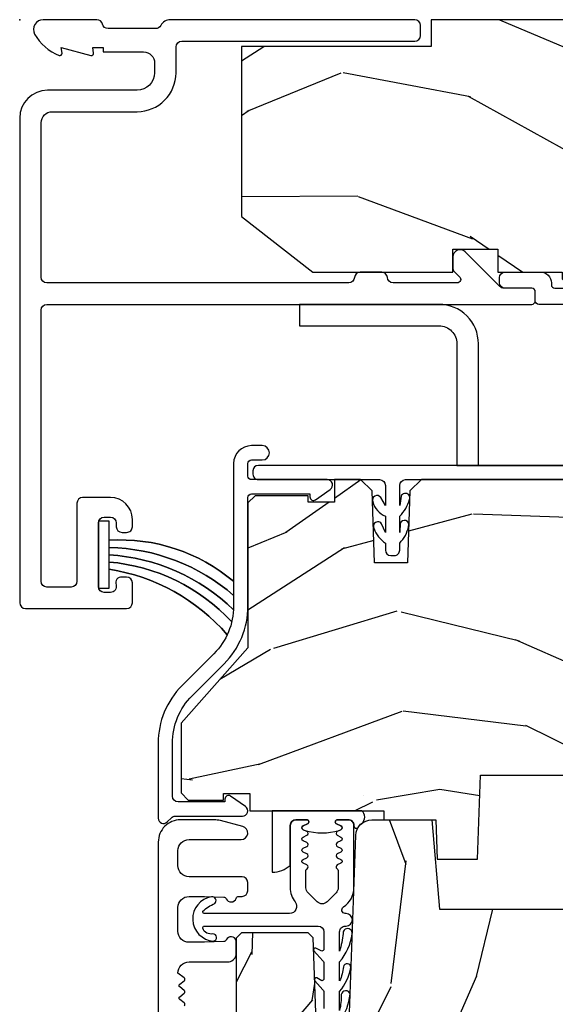
# Model space of a CAD drawing. Units: inches. Extents: x -6 to 499, y 2 to 180.
# Drawn here: x 136 to 137, y 117 to 120 of the extents above; entities that cross this region are included whole.
import ezdxf

# ---------------------------------------------------------------- set-up
doc = ezdxf.new("R2010")
doc.units = ezdxf.units.IN
doc.header["$MEASUREMENT"] = 0
doc.layers.add('ZP-ANNO-NPLT', color=7, linetype='Continuous', plot=False)
for name, color, linetype in [('ZP-SECT-ALUM', 63, 'Continuous'), ('ZP-SECT-HDWR', 53, 'Continuous'), ('zp-sect-rein', 104, 'Continuous'), ('ZP-SECT-VINL', 130, 'Continuous'), ('ZP-SECT-WDHA', 11, 'Continuous'), ('ZP-SECT-WOOD', 104, 'Continuous'), ('ZP-SECT-WSTP', 40, 'Continuous')]:
    doc.layers.add(name, color=color, linetype=linetype)

# ---------------------------------------------------------------- blocks, each defined once
blk = doc.blocks.new('CS AS SPD OGEE (13-16 IG) J F Exterior Panel Config 2 DUAL')
at = {"layer": 'ZP-SECT-WDHA'}
h = blk.add_hatch(dxfattribs=at)
h.set_pattern_fill('WOOD3', color=256, scale=2, angle=-17.00000000000001, pattern_type=2)
h.set_pattern_definition([(338.2364, (276.0994063796059, 586.3251436170274), (-20.45396798290167, 8.344771374467813), [0.240832, -23.842358]), (354.3099, (276.3230720869425, 586.2358483127747), (8.235181511295936, -0.4263690944681515), [0.305942, -9.892097999999999]), (27.99999999999997, (276.6275058160147, 586.2055150867156), (0.5847435903937092, 1.91261010378108), [0.226274, -2.602152]), (29.84759999999999, (276.8272940497245, 586.3117443749142), (35.5476882888315, 20.50272857977592), [0.4386339999999996, -43.42478999999995]), (355.9945999999999, (277.2077444220247, 586.5300503854055), (-18.38297247813529, 1.437476743240219), [0.2668339999999996, -26.41649399999997]), (342.9999999999999, (277.4739259608584, 586.5114120275354), (2.497352921371545, 1.327866102480597), [0.5, -1.5]), (333.5377, (277.95207833884, 586.365226175174), (-8.978306718050993, 4.836323452587553), [0.2433099999999998, -11.92221399999999]), (337.2893999999999, (276.2572871001562, 586.8415481852475), (-16.6287403265194, 7.175302374271589), [0.200998, -19.898754]), (342.9999999999999, (276.4427006172543, 586.7639477491837), (2.497352921371545, 1.327866102480597), [0.3, -1.7]), (11.3008, (276.7295920440431, 586.6762362377668), (24.54716094300748, 5.043499394239711), [0.2952959999999996, -29.23434999999997]), (35.12499999999999, (277.0191633192547, 586.7341022603738), (-10.57415813511433, -7.224071108844607), [0.4560699999999995, -22.34743799999997]), (22.28939999999997, (277.3921824646245, 586.9965078951981), (14.3993751268171, 6.054586024953071), [0.2842539999999997, -28.14108799999998]), (349.3402, (277.6551964177866, 587.1043209762324), (15.88561928555968, -2.765334394382434), [0.362216, -17.748554]), (331.1113, (278.0111609981221, 587.0373193527707), (-25.02229161617254, 13.9242548396384), [0.38833, -38.444646]), (336.2902, (276.4385575570842, 587.4344571339445), (16.62874768410003, -7.175289077572963), [0.3423439999999996, -33.89213999999996]), (346.3665, (276.7520063059228, 587.2967985641003), (31.18650071420278, -7.443263674111086), [0.3405879999999996, -33.71818599999995]), (16.69009999999998, (277.0829973570446, 587.2165182796139), (-4.409962367830815, -0.7431255040166717), [0.360556, -6.850548]), (30.48959999999997, (277.4283631247781, 587.3200677193896), (25.55825994297176, 15.19129255384613), [0.325576, -32.232064]), (357.9313999999999, (277.7089193802234, 587.4852590857818), (22.79293410148564, -0.694355106766557), [0.310484, -30.737866]), (342.9999999999999, (278.0192005433901, 587.474051954842), (2.497352921371545, 1.327866102480597), [0.24, -1.76]), (330.0054, (278.2487136848213, 587.4038827457085), (16.04400167334359, -9.08790552465111), [0.2668339999999996, -26.41649399999998]), (342.9999999999999, (276.5929089486972, 585.8187295430719), (2.497352921371545, 1.327866102480597), [0, -2]), (206.1524, (276.9483857917837, 586.0237568925385), (36.87554735843706, 18.00538888531857), [0.438634, -43.42479]), (189.5651, (277.1394001679041, 587.7430339231869), (-2.497352076502219, -1.327869099233074), [0.1788859999999998, -4.293249999999992]), (171.1301, (276.9630016705722, 587.7133090154655), (-12.0603996767767, 1.595852046107209), [0.282842, -13.859292]), (139.8014, (276.6835414707136, 587.7569209025494), (-8.393559450670802, 6.748938448303026), [0.152316, -15.07923]), (9.565099999999939, (276.9483857917837, 586.0237568925385), (2.497352076502219, 1.327869099233074), [0.2236059999999997, -4.248529999999992]), (349.7098, (277.1688839134486, 586.0609130271902), (-17.79822734718652, 3.350093459302559), [0.3423439999999996, -33.89213999999996]), (332.8752999999999, (277.5057223986648, 585.999758837823), (30.76012413734088, -15.67848221527705), [0.568858, -56.31699200000001]), (332.6952, (276.0350846045669, 586.1147565707156), (10.89091849633434, -5.421060729349785), [0.223606, -22.137072]), (358.5241, (276.2337767826898, 586.012182605438), (-22.79293551970828, 0.6943538178398263), [0.37363, -36.989452]), (25.87889999999998, (276.6072836653088, 586.0025592673342), (-31.88084594068392, -15.34964888471387), [0.3820999999999996, -37.82784599999995]), (17.69519999999998, (276.9510656402063, 586.1693344265622), (23.21929303946757, 7.54085231283922), [0.316228, -31.306548]), (352.4623, (277.2523317836068, 586.2654526394076), (10.14779136076372, -1.011111546693652), [0.364966, -11.80056]), (336.4180999999999, (277.6141437980368, 586.2175771110652), (-31.34488541092399, 13.76583238823938), [0.5234499999999999, -51.82155999999999]), (334.8698999999999, (276.1812704569281, 586.5929089486971), (-10.89091361125097, 5.421068605812719), [0.282842, -13.859292]), (354.3099, (276.4373409204089, 586.4727926811362), (8.235181511295936, -0.4263690944681515), [0.305942, -9.892097999999999]), (25.51039999999999, (276.7417746494812, 586.4424594550771), (-26.88614988798455, -12.6938947911933), [0.325576, -32.23206399999999]), (27.99999999999997, (277.0356095659513, 586.5826772922555), (0.5847435903937092, 1.91261010378108), [0.367696, -2.460732]), (0.3539999999999028, (277.3602654457297, 586.7552998855781), (-27.20289793979688, -0.04876202922805228), [0.335262, -33.190848]), (339.6335, (277.6955201381102, 586.7573714156631), (-30.01700107381326, 11.26852463519538), [0.340588, -33.718186]), (325.8973, (278.0148163210431, 586.6388389409381), (17.37187083675603, -11.58525502309057), [0.2720299999999999, -26.930912]), (334.2538, (276.3274563092896, 587.0710613266785), (12.80351945054413, -6.005821017315291), [0.263058, -26.042834]), (357.9313999999999, (276.5644006776511, 586.9567924932121), (22.79293410148564, -0.694355106766557), [0.310484, -30.737866]), (15.0054, (276.8746818408179, 586.9455853622724), (-11.31727641611973, -2.81411421973526), [0.37736, -18.490604]), (32.89909999999998, (277.2391737036705, 587.0432873679538), (-28.64036637139408, -18.43175097613515), [0.49679, -49.18218]), (358.9453999999999, (277.6562924733732, 587.3131242297084), (-8.235181634652655, 0.4263644116476328), [0.291204, -14.269016]), (336.991, (277.9474475414208, 587.3077645328631), (18.54135163249375, -7.760042155334043), [0.3820999999999999, -37.82784599999999]), (319.8013999999999, (278.2991484804978, 587.15841109483), (8.3935594506708, -6.748938448303027), [0.152316, -15.07923]), (333.5377, (276.5028793321233, 587.6448441802564), (-8.978306718050993, 4.836323452587553), [0.2433099999999998, -11.92221399999999]), (353.008, (276.7206976053654, 587.5364227808844), (22.20819262847393, -2.606951578708775), [0.345254, -34.1801]), (20.40539999999999, (277.0633835246763, 587.4943946866365), (30.71134915766888, 11.52445423798902), [0.428018, -42.37385]), (12.0546, (276.8798003754862, 585.7310180316551), (15.72724097270063, 3.557234008732979), [0.205912, -20.385348]), (353.7843, (277.0811724020317, 585.7740216004013), (-32.35598179133584, 3.618064673815977), [0.4275519999999997, -42.32756599999995]), (335.8749999999999, (277.506210135914, 585.7277298648947), (-12.80352490518391, 6.005810314090473), [0.4837359999999999, -15.64078])])
h.paths.add_polyline_path([(5.520109603617698, -0.750012318142808), (5.520109603617698, -1.231814280799881e-05), (1.150109603617693, -1.231814280799881e-05), (1.150109603617693, -0.07501231814285347), (0.6201096036176637, -0.07501231814285347), (0.6201096036176637, -0.5500123181428762), (0.8188275523352786, -0.7050123181415984), (1.210947497705774, -0.7050123181415984), (1.210947497705774, -0.6410123181428844), (1.336091916244811, -0.6410123181428844), (1.336090191387711, -0.7050123181428489), (1.516109603617679, -0.7050123181428489), (1.516109603617679, -0.7240123428127845), (1.54211108084985, -0.7500138200448419), (3.828041061997737, -0.7500140468164318), (3.828041061997737, -0.5849877769046543), (4.32783019752776, -0.5849877769046543), (4.32783019752776, -0.750012318142808)])
h = blk.add_hatch(dxfattribs=at)
h.set_pattern_fill('WOOD3', color=256, scale=2, angle=163, style=0, pattern_type=2)
h.set_pattern_definition([(158.2363999999999, (160.9044641967048, -11.15900301133161), (20.45396798290167, -8.344771374467808), [0.2408319999999997, -23.84235799999995]), (174.3099, (160.680798489368, -11.06970770707903), (-8.235181511295938, 0.4263690944681484), [0.3059419999999997, -9.892097999999988]), (207.9999999999999, (160.3763647602957, -11.03937448101988), (-0.5847435903937086, -1.912610103781081), [0.2262739999999999, -2.602151999999998]), (209.8476, (160.1765765265859, -11.14560376921827), (-35.54768828883149, -20.50272857977594), [0.4386340000000001, -43.42479000000001]), (175.9946, (159.796126154286, -11.36390977970973), (18.38297247813529, -1.437476743240211), [0.266833999999999, -26.41649399999994]), (162.9999999999999, (159.5299446154522, -11.34527142183947), (-2.497352921371545, -1.327866102480598), [0.4999999999999995, -1.499999999999998]), (153.5376999999999, (159.0517922374706, -11.19908556947826), (8.978306718050996, -4.836323452587551), [0.2433100000000001, -11.922214]), (157.2893999999999, (160.7465834761545, -11.67540757955157), (16.62874032651941, -7.175302374271586), [0.2009979999999999, -19.89875399999996]), (162.9999999999999, (160.5611699590563, -11.5978071434879), (-2.497352921371545, -1.327866102480598), [0.2999999999999995, -1.699999999999998]), (191.3008, (160.2742785322673, -11.51009563207094), (-24.54716094300748, -5.043499394239723), [0.2952959999999994, -29.23434999999996]), (215.1249999999999, (159.9847072570558, -11.5679616546779), (10.57415813511433, 7.224071108844614), [0.4560699999999998, -22.34743799999998]), (202.2893999999999, (159.6116881116859, -11.83036728950219), (-14.3993751268171, -6.054586024953078), [0.2842539999999994, -28.14108799999996]), (169.3402, (159.3486741585239, -11.93818037053666), (-15.88561928555968, 2.765334394382429), [0.362216, -17.74855400000001]), (151.1113, (158.9927095781884, -11.87117874707496), (25.02229161617256, -13.92425483963839), [0.3883300000000001, -38.44464599999997]), (156.2902000000001, (160.5653130192263, -12.26831652824876), (-16.62874768410003, 7.175289077572959), [0.3423439999999986, -33.89213999999983]), (166.3664999999999, (160.2518642703878, -12.13065795840453), (-31.18650071420279, 7.443263674111078), [0.3405879999999997, -33.71818599999995]), (196.6901, (159.920873219266, -12.05037767391809), (4.409962367830816, 0.7431255040166733), [0.3605559999999997, -6.850547999999995]), (210.4896, (159.5755074515323, -12.15392711369373), (-25.55825994297177, -15.19129255384615), [0.3255759999999998, -32.23206399999997]), (177.9314, (159.2949511960871, -12.31911848008599), (-22.79293410148565, 0.6943551067665483), [0.3104840000000001, -30.737866]), (162.9999999999999, (158.9846700329203, -12.30791134914625), (-2.497352921371545, -1.327866102480598), [0.2399999999999998, -1.759999999999998]), (150.0053999999999, (158.7551568914892, -12.23774214001264), (-16.04400167334359, 9.087905524651104), [0.2668340000000001, -26.41649400000001]), (162.9999999999999, (160.4109616276132, -10.65258893737609), (-2.497352921371545, -1.327866102480598), [0, -1.999999999999998]), (26.15239999999996, (160.0554847845269, -10.85761628684259), (-36.87554735843707, -18.0053888853186), [0.4386339999999997, -43.42478999999996]), (9.565099999999969, (159.8644704084063, -12.57689331749111), (2.497352076502219, 1.327869099233075), [0.1788859999999993, -4.293249999999976]), (351.1301, (160.0408689057383, -12.54716840976971), (12.0603996767767, -1.595852046107204), [0.2828419999999996, -13.85929199999999]), (319.8014, (160.3203291055968, -12.59078029685361), (8.393559450670805, -6.748938448303025), [0.1523159999999997, -15.07922999999997]), (189.5651, (160.0554847845269, -10.85761628684259), (-2.497352076502219, -1.327869099233075), [0.2236059999999992, -4.248529999999974]), (169.7098, (159.8349866628619, -10.89477242149451), (17.79822734718653, -3.350093459302554), [0.3423439999999996, -33.89213999999996]), (152.8752999999999, (159.4981481776456, -10.83361823212726), (-30.7601241373409, 15.67848221527704), [0.5688579999999988, -56.31699199999994]), (152.6952, (160.9687859717437, -10.94861596501983), (-10.89091849633435, 5.421060729349783), [0.2236059999999992, -22.13707199999989]), (178.5241, (160.7700937936206, -10.84604199974228), (22.79293551970828, -0.6943538178398194), [0.3736300000000001, -36.98945200000001]), (205.8789, (160.3965869110018, -10.83641866163839), (31.88084594068393, 15.34964888471388), [0.3821000000000001, -37.82784600000001]), (197.6951999999999, (160.0528049361042, -11.0031938208665), (-23.21929303946757, -7.540852312839232), [0.3162280000000001, -31.30654800000001]), (172.4623, (159.7515387927037, -11.09931203371184), (-10.14779136076372, 1.011111546693648), [0.3649660000000001, -11.80056]), (156.4180999999999, (159.3897267782736, -11.05143650536934), (31.34488541092401, -13.76583238823937), [0.5234499999999959, -51.82155999999974]), (154.8699, (160.8226001193823, -11.42676834300119), (10.89091361125098, -5.421068605812717), [0.2828419999999994, -13.85929199999998]), (174.3099, (160.5665296559016, -11.3066520754403), (-8.235181511295938, 0.4263690944681484), [0.3059419999999997, -9.892097999999988]), (205.5103999999999, (160.2620959268293, -11.27631884938137), (26.88614988798455, 12.69389479119332), [0.3255759999999988, -32.23206399999984]), (207.9999999999999, (159.9682610103591, -11.41653668655977), (-0.5847435903937086, -1.912610103781081), [0.3676959999999998, -2.460731999999998]), (180.3539999999999, (159.6436051305809, -11.58915927988232), (27.20289793979688, 0.04876202922806261), [0.3352620000000001, -33.190848]), (159.6335000000001, (159.3083504382005, -11.59123080996733), (30.01700107381328, -11.26852463519538), [0.3405879999999999, -33.71818599999999]), (145.8972999999999, (158.9890542552675, -11.47269833524228), (-17.37187083675604, 11.58525502309056), [0.2720299999999994, -26.93091199999996]), (154.2538, (160.6764142670208, -11.90492072098277), (-12.80351945054414, 6.005821017315288), [0.2630579999999986, -26.04283399999991]), (177.9314, (160.4394698986594, -11.79065188751633), (-22.79293410148565, 0.6943551067665483), [0.3104840000000001, -30.737866]), (195.0053999999999, (160.1291887354928, -11.77944475657659), (11.31727641611973, 2.814114219735266), [0.3773599999999997, -18.49060399999998]), (212.8991, (159.7646968726399, -11.87714676225801), (28.64036637139408, 18.43175097613516), [0.4967899999999994, -49.18217999999996]), (178.9454, (159.3475781029372, -12.14698362401259), (8.235181634652658, -0.4263644116476302), [0.2912040000000001, -14.269016]), (156.991, (159.0564230348898, -12.1416239271673), (-18.54135163249376, 7.760042155334038), [0.3820999999999991, -37.82784599999984]), (139.8013999999999, (158.7047220958127, -11.99227048913417), (-8.393559450670804, 6.748938448303026), [0.1523159999999998, -15.07922999999999]), (153.5376999999999, (160.5009912441874, -12.47870357456054), (8.978306718050996, -4.836323452587551), [0.2433100000000001, -11.922214]), (173.008, (160.2831729709451, -12.37028217518855), (-22.20819262847393, 2.606951578708767), [0.3452540000000001, -34.18010000000001]), (200.4054, (159.9404870516344, -12.32825408094072), (-30.71134915766888, -11.52445423798904), [0.428017999999999, -42.37384999999986]), (192.0546, (160.1240702008245, -10.56487742595937), (-15.72724097270063, -3.557234008732986), [0.2059119999999995, -20.38534799999993]), (173.7843, (159.9226981742788, -10.60788099470551), (32.35598179133585, -3.618064673815965), [0.4275519999999985, -42.32756599999983]), (155.875, (159.4976604403964, -10.56158925919908), (12.80352490518391, -6.00581031409047), [0.4837359999999999, -15.64078])])
h.paths.add_polyline_path([(2.180320916653272, -2.234694486436183), (2.18136853973806, -2.204694486436438), (2.34236853973789, -2.204694486436438), (2.343416162822678, -2.234694486436183), (2.429868539737981, -2.234694486436183), (2.449868539737963, -2.214694486436201), (2.449868539738645, -1.574694486371754), (2.372171534839026, -1.574694486305361), (2.372171534839026, -1.474694486305225), (2.398868539735759, -1.474694486305225), (2.398868539735759, -1.315694486305119), (2.367868539735809, -1.284694486305398), (2.203925828612455, -1.284694486371563), (2.171843944214743, -1.315675602009151), (2.164811250863522, -1.517065590077436), (2.072925828612597, -1.517065590077436), (2.065893135261376, -1.315675602009378), (2.033811250863437, -1.284694486371563), (1.122925828613234, -1.284694486371791), (1.090843944215521, -1.315675602009378), (1.083811250864301, -1.517065590077436), (0.991925828613148, -1.517065590077436), (0.9848931352619275, -1.315675602009378), (0.9528112508642153, -1.284694486371791), (0.8795678355504606, -1.284694486371791), (0.8795678355504606, -1.347801357323988), (0.8060495397387513, -1.347801357323988), (0.8060495397387513, -1.329694486364815), (0.6578685397387289, -1.329694486364815), (0.6378685397387471, -1.349694486365024), (0.6378685397387471, -1.754694486432982), (0.4508685397386216, -1.964621381947609), (0.4508685397386216, -2.159694486436365), (0.4708685397386034, -2.179694486436347), (0.5697658964932089, -2.179694486436347), (0.5697658964932089, -2.161587615477174), (0.6432841923049182, -2.161587615477174), (0.6432841923049182, -2.209694486436092), (1.018088902239924, -2.209694486436092), (1.018088902239924, -2.23469448643641), (1.162868539737929, -2.234694486436183), (1.166709824379723, -2.344694486371736), (1.279662158909787, -2.344694486371736), (1.287868539737929, -2.109694486436183), (1.742868539738083, -2.109694486436183), (1.751074920566225, -2.344694486371736), (1.864027255096062, -2.344694486371736), (1.867868539738083, -2.234694486436183)])
h = blk.add_hatch(dxfattribs=at)
h.set_pattern_fill('WOOD3', color=256, scale=2, angle=73, style=0, pattern_type=2)
h.set_pattern_definition([(68.23640000000003, (2.734496798552584, -5.03494861286535), (-8.34477137446781, -20.45396798290167), [0.240832, -23.842358]), (84.3099, (2.823792102805328, -4.811282905528685), (0.42636909446815, 8.235181511295936), [0.305942, -9.892097999999999]), (117.9999999999999, (2.85412532886437, -4.506849176456399), (-1.91261010378108, 0.5847435903937088), [0.226274, -2.602152]), (119.8476, (2.747896040665921, -4.307060942746659), (-20.50272857977592, 35.54768828883149), [0.4386339999999984, -43.4247899999998]), (85.9946, (2.529590030174575, -3.926610570446485), (-1.437476743240215, -18.38297247813529), [0.2668339999999982, -26.41649399999988]), (73, (2.548228388044663, -3.66042903161275), (-1.327866102480597, 2.497352921371545), [0.4999999999999999, -1.5]), (63.53769999999997, (2.694414240406047, -3.18227665363122), (-4.836323452587552, -8.978306718050995), [0.24331, -11.922214]), (67.28939999999997, (2.218092230332559, -4.877067892315068), (-7.175302374271586, -16.6287403265194), [0.200998, -19.898754]), (73, (2.295692666396349, -4.691654375216899), (-1.327866102480597, 2.497352921371545), [0.2999999999999999, -1.7]), (101.3008, (2.38340417781319, -4.404762948428015), (-5.043499394239715, 24.54716094300748), [0.2952959999999989, -29.23434999999993]), (125.1249999999999, (2.325538155206289, -4.11519167321643), (7.224071108844608, -10.57415813511433), [0.4560699999999989, -22.34743799999993]), (112.2893999999999, (2.063132520381942, -3.742172527846606), (-6.054586024953074, 14.3993751268171), [0.2842539999999995, -28.14108799999997]), (79.3402, (1.955319439347591, -3.479158574684618), (2.76533439438243, 15.88561928555968), [0.3622159999999989, -17.74855399999993]), (61.11129999999997, (2.022321062809283, -3.123193994349037), (-13.92425483963839, -25.02229161617255), [0.38833, -38.444646]), (66.29019999999998, (1.625183281635486, -4.695797435386964), (7.17528907757296, 16.62874768410003), [0.342344, -33.89214]), (76.3665, (1.76284185147972, -4.382348686548426), (7.443263674111081, 31.18650071420278), [0.340588, -33.718186]), (106.6900999999999, (1.843122135966212, -4.051357635426541), (0.7431255040166724, -4.409962367830815), [0.3605559999999999, -6.850547999999998]), (120.4895999999999, (1.739572696190407, -3.705991867693115), (-15.19129255384614, 25.55825994297176), [0.325576, -32.232064]), (87.93140000000001, (1.574381329798257, -3.425435612247782), (0.6943551067665528, 22.79293410148564), [0.310484, -30.737866]), (73, (1.585588460738052, -3.115154449081047), (-1.327866102480597, 2.497352921371545), [0.2399999999999999, -1.76]), (60.00539999999997, (1.655757669871491, -2.885641307649905), (9.087905524651106, 16.04400167334359), [0.266834, -26.416494]), (73, (3.240910872508096, -4.541446043773988), (-1.327866102480597, 2.497352921371545), [0, -2]), (296.1524000000001, (3.035883523041548, -4.185969200687509), (-18.00538888531858, 36.87554735843706), [0.438634, -43.42479]), (279.5651, (1.316606492393134, -3.99495482456706), (1.327869099233074, -2.497352076502219), [0.1788859999999991, -4.293249999999972]), (261.1301, (1.346331400114536, -4.171353321898948), (-1.595852046107206, -12.0603996767767), [0.282842, -13.859292]), (229.8014, (1.302719513030695, -4.450813521757482), (-6.748938448303024, -8.393559450670804), [0.152316, -15.07923]), (99.5650999999999, (3.035883523041548, -4.185969200687509), (-1.327869099233074, 2.497352076502219), [0.2236059999999994, -4.24852999999998]), (79.70979999999999, (2.998727388389796, -3.965471079022649), (-3.350093459302556, -17.79822734718652), [0.3423439999999988, -33.89213999999985]), (62.87529999999996, (3.059881577757039, -3.628632593806287), (15.67848221527704, 30.76012413734089), [0.568858, -56.31699200000001]), (62.69520000000001, (2.944883844864478, -5.099270387904369), (5.421060729349783, 10.89091849633435), [0.223606, -22.137072]), (88.5241, (3.047457810141964, -4.900578209781372), (-0.6943538178398221, -22.79293551970828), [0.37363, -36.989452]), (115.8789, (3.057081148245857, -4.527071327162417), (15.34964888471387, -31.88084594068392), [0.3820999999999999, -37.82784599999999]), (107.6951999999999, (2.890305989017861, -4.183289352264865), (-7.540852312839225, 23.21929303946757), [0.316228, -31.306548]), (82.46229999999997, (2.794187776172407, -3.882023208864382), (1.01111154669365, 10.14779136076372), [0.3649659999999999, -11.80056]), (66.41809999999997, (2.842063304514795, -3.520211194434324), (-13.76583238823937, -31.34488541092399), [0.5234499999999976, -51.82155999999985]), (64.86989999999992, (2.466731466882948, -4.953084535542985), (-5.421068605812717, -10.89091361125097), [0.282842, -13.859292]), (84.3099, (2.586847734443836, -4.697014072062245), (0.42636909446815, 8.235181511295936), [0.305942, -9.892097999999999]), (115.5103999999999, (2.617180960502878, -4.392580342989959), (12.69389479119331, -26.88614988798455), [0.325576, -32.232064]), (117.9999999999999, (2.476963123324481, -4.098745426519827), (-1.91261010378108, 0.5847435903937088), [0.367696, -2.460732]), (90.35399999999959, (2.30434053000198, -3.77408954674155), (0.04876202922805728, -27.20289793979688), [0.335262, -33.190848]), (69.63350000000003, (2.302268999916976, -3.43883485436109), (-11.26852463519538, -30.01700107381327), [0.340588, -33.718186]), (55.89729999999996, (2.420801474641962, -3.119538671428131), (11.58525502309056, 17.37187083675603), [0.27203, -26.930912]), (64.2538, (1.988579088901417, -4.806898683181601), (6.005821017315288, 12.80351945054413), [0.263058, -26.042834]), (87.93140000000001, (2.102847922367857, -4.569954314820109), (0.6943551067665528, 22.79293410148564), [0.310484, -30.737866]), (105.0054, (2.114055053307652, -4.259673151653402), (2.814114219735262, -11.31727641611973), [0.3773599999999999, -18.49060399999999]), (122.8991, (2.016353047626296, -3.8951812888007), (18.43175097613515, -28.64036637139408), [0.4967899999999998, -49.18217999999998]), (88.94539999999998, (1.746516185871599, -3.478062519097875), (-0.4263644116476313, -8.235181634652655), [0.291204, -14.269016]), (66.99100000000001, (1.751875882716945, -3.186907451050388), (7.760042155334039, 18.54135163249375), [0.3820999999999999, -37.82784599999999]), (49.80139999999996, (1.901229320750133, -2.835206511973354), (6.748938448303026, 8.393559450670802), [0.152316, -15.07923]), (63.53769999999997, (1.414796235323593, -4.631475660347974), (-4.836323452587552, -8.978306718050995), [0.24331, -11.922214]), (83.008, (1.523217634695584, -4.413657387105729), (2.606951578708771, 22.20819262847393), [0.345254, -34.1801]), (110.4054, (1.565245728943523, -4.070971467794948), (-11.52445423798903, 30.71134915766887), [0.4280179999999988, -42.37384999999985]), (102.0546, (3.328622383924937, -4.254554616985104), (-3.557234008732982, 15.72724097270063), [0.205912, -20.385348]), (83.7843, (3.285618815178736, -4.053182590439462), (-3.618064673815971, -32.35598179133584), [0.4275519999999984, -42.32756599999979]), (65.87499999999999, (3.331910550685222, -3.628144856557185), (-6.00581031409047, -12.80352490518391), [0.4837359999999999, -15.64078])])
edge = h.paths.add_edge_path()
edge.add_line((2.197767078245022, -6.056741867903042), (2.03634340753996, -6.056741867903042))
edge.add_line((2.03634340753996, -6.056741867903042), (2.034160859446672, -6.11924186790344))
edge.add_line((2.034160859446672, -6.11924186790344), (1.128302434008617, -6.11924186790344))
edge.add_arc((1.128302434008617, -6.36924186790344), 0.2500000000000036, 89.99999999999736, 175.9999999999505)
edge.add_line((0.8789114214436609, -6.351802749467197), (0.8780319428478265, -6.364379879344142))
edge.add_arc((0.8471074572897805, -6.362217428658084), 0.03099999999997565, 271.99999999963325, 356.000000000039, ccw=False)
edge.add_line((0.8481893416873731, -6.393198544295672), (0.8293860002208362, -6.393855171448479))
edge.add_arc((0.8304678846183151, -6.424836287086009), 0.03099999999993232, 91.99999999944535, 178.0000000001192)
edge.add_line((0.7994867689807847, -6.423754402688303), (0.7951970987318759, -6.546594486436106))
edge.add_line((0.7951970987318759, -6.546594486436106), (0.6689496263382466, -6.546594486436049))
edge.add_line((0.6689496263382466, -6.546594486436049), (0.6059496263382584, -6.483594486435948))
edge.add_line((0.6059496263382584, -6.483594486435948), (0.6059496263383721, -2.5644466328703))
edge.add_line((0.6059496263383721, -2.5644466328703), (0.6209496263383585, -2.549446632870342))
edge.add_line((0.6209496263383585, -2.549446632870342), (0.8053924012212406, -2.549446632870428))
edge.add_line((0.8053924012212406, -2.549446632870428), (0.8196233921711951, -2.563677623820467))
edge.add_line((0.8196233921711951, -2.563677623820467), (0.8269496263382621, -2.773473521040614))
edge.add_arc((0.8744496263382757, -2.771814784489777), 0.04752895335420818, 181.9999999999828, 357.9999999999486)
edge.add_line((0.9219496263382894, -2.773473521040671), (0.9392476124631912, -2.278124009084536))
edge.add_arc((0.9842201996789868, -2.279694486436114), 0.04499999999993604, 89.9999999999286, 178.0000000000345, ccw=False)
edge.add_line((0.9842201996790436, -2.234694486436183), (1.151528049948126, -2.234694486436183))
edge.add_line((1.151528049948126, -2.234694486436183), (1.173400215829645, -2.484694486436524))
edge.add_line((1.173400215829645, -2.484694486436524), (1.857400215829614, -2.484694486436524))
edge.add_line((1.857400215829614, -2.484694486436524), (1.879272381711189, -2.234694486436183))
edge.add_line((1.879272381711189, -2.234694486436183), (2.428400215829186, -2.234694486436183))
edge.add_line((2.428400215829186, -2.234694486436183), (2.449949626338196, -2.256243896945193))
edge.add_line((2.449949626338196, -2.256243896945193), (2.449949626338196, -6.099241867903572))
edge.add_line((2.449949626338196, -6.099241867903572), (2.4299496263381, -6.119241867903384))
edge.add_line((2.4299496263381, -6.119241867903384), (2.199949626338309, -6.119241867903384))
edge.add_line((2.199949626338309, -6.119241867903384), (2.197767078245022, -6.056741867903042))
at = {"layer": 'ZP-ANNO-NPLT'}
blk.add_point((0, 0), dxfattribs=at)
at = {"layer": 'ZP-SECT-ALUM'}
for points in [[(0.2989999999997508, -1.644512318142006, 0.414213562373091), (0.3149999999998272, -1.628512318142157), (0.3149999999998272, -1.573012318141991, 0.4142135623730992), (0.2989999999997508, -1.557012318142142), (0.2859999999998308, -1.557012318142142, 0.5603612895784496), (0.2692025194248799, -1.578523991455768, -0.5104379020546913), (0.2539999999999054, -1.59951231814216), (0.2359999999998763, -1.59951231814216, -0.4142135623730919), (0.2199999999997999, -1.583512318142084), (0.2199999999997999, -1.405512318141973, -0.4142135623730951), (0.2359999999998763, -1.389512318141897), (0.2539999999999054, -1.389512318141897, -0.414213562373095), (0.2699999999997544, -1.405512318141973), (0.2699999999997544, -1.416012318142066, 0.4142135623730709), (0.2859999999998308, -1.432012318141915), (0.2989999999997508, -1.432012318141915, 0.4142135623756569), (0.3149999999998272, -1.416012318142066), (0.3149999999998272, -1.395512318141982, 0.4142135623730951), (0.2539999999999054, -1.334512318141833), (0.1759999999997035, -1.33451231814206, 0.414213562373097), (0.1599999999998545, -1.350512318141909), (0.1599999999998545, -1.568512318142211, -0.4142135623730951), (0.1439999999997781, -1.58451231814206), (0.07600000000002183, -1.58451231814206, -0.414213562373095), (0.05999999999994543, -1.568512318142211), (0.05999999999994543, -0.8110123141630083, -0.4142135623730951), (0.07599999999979445, -0.7950123141631593), (1.430982179941338, -0.7950123141629319, 0.4142135623730692), (1.440982179941329, -0.785012314162941), (1.440982179941329, -0.7600123181427989, 0.4142135623730951), (1.430982179941338, -0.750012318142808), (1.353134326463305, -0.750012318142808, -0.198912367379228), (1.341820617964231, -0.7453260266418056), (1.24498002970995, -0.6484854383875245, 0.6681786379193593), (1.210837894086353, -0.662627574011367), (1.210837894086353, -0.6950539808829035, 0.1989123673804355), (1.213766826274423, -0.7021250486948247), (1.229583027910394, -0.7179412503305684, -0.6681786379189344), (1.222511960098473, -0.7350123181422532), (1.043706324165214, -0.7350123181422532, -0.3960121918423579), (1.02773760474247, -0.7200123181419258, 0.3960121918433752), (1.011768885319725, -0.7050123181415984), (0.951643763010452, -0.7050123181420531, 0.3960121918340962), (0.9356750435879349, -0.7200123181419258, -0.3960121918359606), (0.9197063241651904, -0.7350123181420258), (0.07599999999956708, -0.7350123181422532, -0.414213562373095), (0.05999999999971806, -0.7190123181421768), (0.05999999999971806, -0.288012318143501, -0.4142135623730951), (0.09099999999966712, -0.257012318143552), (0.3279999999997472, -0.257012318143552, 0.4142135623729366), (0.4369999999996708, -0.148012318143401), (0.4369999999996708, -0.07601231814328457, -0.4142135623730745), (0.4529999999997472, -0.06001231814343555), (1.104109603617871, -0.06001231814320818, 0.414213562373095), (1.120109603617948, -0.04401231814335915), (1.120109603617948, -0.01601231814333914, 0.4142135623730951), (1.104109603617871, -1.231814326274616e-05), (0.4215258705153246, -1.231814349011984e-05, 0.2776672993209689), (0.3941359906314119, -0.01649355511267458, -0.2776672993208758), (0.3799992784333881, -0.02499999999986358), (0.2470124949957153, -0.02499999999986358, -0.3510004003198938), (0.2313999999996668, -0.01250000000004547, 0.3510004003199059), (0.2157875050038456, 0), (0.06558542834454784, 0, 0.5698777528007154), (0.04180909198657901, -0.0401327475844937, 0.1797527359558214), (0.1105485815330667, -0.09969374307411272, 0.5596168507333352), (0.1184109288947184, -0.09315228542914156), (0.1162208064240531, -0.07799999999997453), (0.1990282431877404, -0.09984990598263721, 0.5400576363242884), (0.2064322889295909, -0.09312687297915545), (0.2040428860150314, -0.07801231814323728), (0.2329999999997199, -0.07801231814323728), (0.2329999999997199, -0.08999999999991815), (0.3459999999997763, -0.08999999999991815, -0.4142135623730951), (0.3769999999997253, -0.1209999999998672), (0.3769999999997253, -0.148012318143401, -0.4142135623730951), (0.3279999999997472, -0.1970123181433792), (0.07799999999997453, -0.1970123181433792, 0.4142135623730951), (0, -0.2750123181433537), (0, -1.628512318142157, 0.4142135623730951), (0.0160000000000764, -1.644512318142006)], [(1.450982183440146, -0.7950140428365557, -0.414213664887768), (1.440982179939965, -0.7850140428365648), (1.440982179939965, -0.7600140468171048, 0.4142135623708947), (1.430982179939974, -0.7500140468171139), (1.355982179939929, -0.7500140468171139, -0.4142135623722628), (1.340982179939829, -0.7350140468170139), (1.340982179939829, -0.7200140468171412, -0.4142135623729477), (1.355982179939701, -0.7050140468170412), (1.455982179939838, -0.7050140468168138, -0.4142135623732608), (1.485982179939811, -0.7350140468167865), (1.485982179939811, -0.7400140372246824, 0.4142135328137962), (1.495982178940039, -0.750014037215351, -2.797527727799129e-06), (2.614982079921674, -0.7500204099758321, -0.4142138552678165), (2.714980950903282, -0.8500216389809339), (2.714979601611731, -0.9598083855448749, 0.1989123673779663), (2.71937286953721, -0.9704150412571835), (2.784907597998654, -1.03595138059768, -0.6681786379189385), (2.777836320381994, -1.053022361503963), (2.742480981325571, -1.053021926982638, -0.1989123673806104), (2.735409949511222, -1.050092907890303), (2.687552673317214, -1.002234455338566, -0.1989123673798799), (2.669979601615069, -0.9598078324891048), (2.669980950907302, -0.8500210859260733, 0.4142138553234818), (2.614981571867474, -0.7950204099629445, 2.910028880938929e-06)], [(0.6378685397387471, -1.637823689038441), (0.6378685397387471, -1.33469448637743, -0.4142135623730913), (0.647868539738738, -1.324694486377439), (0.8110490571980336, -1.324694486377439), (0.8110490571980336, -1.33280135732457, 0.6069934010724672), (0.8267890952538437, -1.340989883633938), (0.8681774100955408, -1.311977275835488, 0.7330297655630557), (0.8595673530116983, -1.284694486371791), (0.647868539738738, -1.284694486371791, -0.4142135623731341), (0.6378685397387471, -1.274694486371573), (0.6378685397387471, -1.239694486371718, -0.4142135623731246), (0.647868539738738, -1.229694486371955), (0.6778685397387108, -1.229694486371955, 1), (0.6778685397387108, -1.189694486371764), (0.647868539738738, -1.189694486371764, 0.4142135623728037), (0.5978685397387835, -1.239694486371718), (0.5978685397387835, -1.637823689038669, -0.1989123673795915), (0.5428046146018914, -1.770759763901651), (0.4536481936272594, -1.859916184876283, 0.1989123673796373), (0.3868685397376339, -2.021136530986723), (0.3868685397378613, -2.230062810790514, 0.668178637918927), (0.4124751414553884, -2.240669412508396), (0.4240566693008532, -2.229087884662931, -0.1989123673794959), (0.434663271018735, -2.224694486380713), (0.6222969228167585, -2.224694486380713, 0.7330297655630592), (0.6309069799003737, -2.197411696916788), (0.5895186650627693, -2.168399089121522, 0.6069934010715241), (0.5737786270069591, -2.176587615430662), (0.5737786270069591, -2.184694486380749), (0.4428685397376739, -2.184694486380749, -0.4142135623730954), (0.4268685397375975, -2.168694486380673), (0.4268685397375975, -2.021136530986496, -0.1989123673795701), (0.481932464874717, -1.888200456123514), (0.571088885849349, -1.799044035148881, 0.1989123673795757)]]:
    blk.add_lwpolyline(points, format="xyb", close=True, dxfattribs=at)
blk.add_lwpolyline([(0.4597816330015121, -2.754035035772233, 0.4896204739479347), (0.4597816330015121, -2.746136200034073), (0.4474554464745779, -2.736566285772199, -0.4896204739478658), (0.4474554464745779, -2.728667450034038), (0.4597816330015121, -2.719097535772164, 0.4896204739479347), (0.4597816330015121, -2.711198700034004), (0.4474554464745779, -2.70162878577213, -0.4896204739478671), (0.4474554464745779, -2.693729950033969), (0.4597816330015121, -2.684160035772095, 0.4896204739475251), (0.4597816330015121, -2.676261200033935), (0.4423685397377994, -2.66274186790298, -0.4142135623724763), (0.4733685397377485, -2.631741867903031), (0.5808685397378213, -2.631741867903031, 0.3566792049640606), (0.6053684861285547, -2.611717069091299), (0.6053684861285547, -2.572401092633697, 0.7077848281191658), (0.5771656736258137, -2.570140109114902, -0.286731384340397), (0.5701366743396648, -2.574880964377314), (0.5168473696244291, -2.576741867903422), (0.4733685397377485, -2.576741867903422, -0.4142135623730947), (0.4423685397377994, -2.545741867903473), (0.4423685397377994, -2.479741867903442, -0.4142135623728445), (0.4733685397377485, -2.448741867903493), (0.5168473664209614, -2.448741867903493), (0.5701366741063794, -2.45060277153317, -0.2867313843442144), (0.5771656733927557, -2.455343626795582, 0.6806560676595884), (0.6050486364279095, -2.454133172289005, -0.3199512875761798), (0.6126113546661145, -2.44874186791111), (0.621372457461348, -2.44874186791111, 0.4142135623729763), (0.6373724574614243, -2.432741867911147), (0.6373724574614243, -2.409741867903278, 0.4142135623723713), (0.621372457461348, -2.393741867903429), (0.4733684325187824, -2.393741867903429, -0.414213562373104), (0.4423684325188333, -2.36274186790348), (0.4423684325188333, -2.32074186790345, -0.4142135623731129), (0.4733684325187824, -2.289741867903388), (0.6188724574612934, -2.289741867903501, 0.8797144567788664), (0.6235500426791987, -2.253342979766728), (0.5610757975903198, -2.237016345224049, 0.06399139123895478), (0.5433768264958871, -2.234741867903438), (0.4493684325188951, -2.234741867903438, 0.4142135623730493), (0.3873684861282527, -2.296741814293966), (0.3873684861282527, -6.516223450978202, 0.4142135623730418)], format="xyb", dxfattribs=at)
at = {"layer": 'ZP-SECT-HDWR'}
blk.add_lwpolyline([(1.656927607214811, -1.244694486371344), (1.281927607214811, -1.244694486371287), (1.281927607214925, -0.9050222916339976, 0.4142135623731613), (1.171927607214911, -0.795022291633984), (0.781927607214584, -0.7950245323745548), (0.781927607214584, -0.8550222916339862), (1.17192760721457, -0.8550222916339862, -0.4142135623752698), (1.22192760721498, -0.9050222916339976), (1.221927607214695, -1.244694486371287), (1.7169276072147, -1.244694486371287), (1.716927607214984, -0.9050222916339976, -0.4142135623734904), (1.766927607214939, -0.8550222916339862), (2.156927607214925, -0.8550222916339862), (2.156927607214925, -0.7950245323745548), (1.766927607214939, -0.795022291633984, 0.3760808795420044), (1.656927607214925, -0.9050222916339976)], format="xyb", close=True, dxfattribs=at)
at = {"layer": 'zp-sect-rein'}
blk.add_lwpolyline([(2.033811250863437, -1.284694486371563), (1.122925828613234, -1.284694486371791), (1.090843944215521, -1.315675602009378), (1.083811250864301, -1.517065590077436), (0.991925828613148, -1.517065590077436), (0.9848931352619275, -1.315675602009378), (0.9528112508642153, -1.284694486371791), (0.8795678355504606, -1.284694486371791), (0.8795678355504606, -1.347801357323988), (0.8060495397387513, -1.347801357323988), (0.8060495397387513, -1.329694486364815), (0.6578685397387289, -1.329694486364815), (0.6378685397387471, -1.349694486365024), (0.6378685397387471, -1.754694486432982), (0.4508685397386216, -1.964621381947609), (0.4508685397386216, -2.159694486436365), (0.4708685397386034, -2.179694486436347), (0.5697658964932089, -2.179694486436347), (0.5697658964932089, -2.161587615477174), (0.6432841923049182, -2.161587615477174), (0.6432841923049182, -2.209694486436092), (1.018088902239924, -2.209694486436092), (1.018088902239924, -2.23469448643641), (1.162868539737929, -2.234694486436183), (1.166709824379723, -2.344694486371736), (1.279662158909787, -2.344694486371736), (1.287868539737929, -2.109694486436183), (1.742868539738083, -2.109694486436183)], dxfattribs=at)
for points in [[(0.6059496263382584, -6.483594486435948), (0.6059496263383721, -2.5644466328703), (0.6209496263383585, -2.549446632870342), (0.8053924012212406, -2.549446632870428), (0.8196233921711951, -2.563677623820467), (0.8269496263382621, -2.773473521040614, 0.9656887748067866)], [(0.9219496263382894, -2.773473521040671), (0.9392476124631912, -2.278124009084536, -0.4040262258356936), (0.9842201996790436, -2.234694486436183), (1.151528049948126, -2.234694486436183), (1.173400215829645, -2.484694486436524), (1.857400215829614, -2.484694486436524), (1.879272381711189, -2.234694486436183), (2.428400215829186, -2.234694486436183), (2.449949626338196, -2.256243896945193), (2.449949626338196, -6.099241867903572)]]:
    blk.add_lwpolyline(points, format="xyb", dxfattribs=at)
at = {"layer": 'ZP-SECT-VINL'}
for points in [[(2.392836611949861, -1.244694486371145), (0.6670427006290538, -1.244694486371372, 0.4142135623715689), (0.6520427006289538, -1.259694486371245), (0.6520427006289538, -1.269694486371463, 0.4285658215932692), (0.6670427006290538, -1.284694486371563), (1.006042700628086, -1.284694486371563, -0.4142135623730399), (1.022042700628162, -1.300694486371412), (1.022042700628162, -1.35716869800126), (1.00889249018951, -1.33467271373047, 0.9142469437116081), (0.9867850967873437, -1.346430178563423, 0.2251670311618753), (1.02204270062839, -1.386694486371653), (1.02204270062839, -1.432665123625611), (1.011496746404873, -1.408028287341949, 1), (0.9904448761105868, -1.421770437217447, 0.1690143053277789), (1.02204270062839, -1.461694486371698), (1.02204270062839, -1.48169448637168, 0.4142135623703896), (1.037042700628263, -1.49669448637178), (1.047042700627117, -1.496694486371553, 0.4142135623986929), (1.062042700628353, -1.48169448637168), (1.062042700628353, -1.461694486371016, 0.1435442690765739), (1.086932448358993, -1.415171072701241, 1), (1.063279794201435, -1.406651690252602), (1.062042700628353, -1.432665123626975), (1.062042700628353, -1.386694486371198, 0.1364224353216055), (1.089407856411299, -1.339761090230695, 1), (1.06575520225374, -1.331241707781828), (1.062042700628353, -1.35716869800217), (1.062042700628353, -1.300694486371412, -0.4142135623730765), (1.078042700628203, -1.284694486371563), (2.087042700627762, -1.284694486371563, -0.4142135623730582)], [(0.8940902474925565, -2.797404176704731, 0.1409200338822019), (0.9235024560303486, -2.721672735240134, -0.0008494785586768299), (0.9235024560303486, -2.721672735240134, 0.8350857759272485), (0.8988708056121482, -2.72303099737718, -0.05219763495436647), (0.8940902474755035, -2.767381962701052), (0.8940902474755035, -2.714404176703511, 0.1373016505166155), (0.9251748205296622, -2.647170004707846, 0.9375251536212788), (0.9048716861615844, -2.645223359357942, -0.08703207649117328), (0.8940902474786867, -2.684381962706766), (0.8940902474786867, -2.631354608448078, 0.1492000307096121), (0.9288343863643718, -2.553357997713704, 1.157440298704896), (0.9039934944426591, -2.552406746167435, -0.04156645505680439), (0.8940902474780046, -2.60133239445048), (0.8941084397256986, -2.547497697684207, -0.4142452289002411), (0.9101084396323245, -2.531495967843085), (0.9124805489298637, -2.531495967843057, 1), (0.9124805489298637, -2.49649596784306), (0.9101084396323245, -2.49649596784306, -0.73842210465569), (0.9048921571314281, -2.478103711245296, 0.2542402927769408), (0.9340902451710349, -2.424393148623892), (0.9340902451709212, -2.250392236045457, 0.4142135623738755), (0.918091082487706, -2.234393073362185), (0.8880902250174927, -2.234393073362185, 0.8025848516265949), (0.8855545154463584, -2.245830920084103), (0.8977463028385841, -2.251516043913625, -0.6370702607328842), (0.8977463028381294, -2.262391737357518), (0.8875545309454651, -2.267144238642089, 0.6370702607621769), (0.8875545309456925, -2.278019932086181), (0.8977463028384705, -2.282772433370383, -0.6370702607939704), (0.8977463028383568, -2.293648126814702), (0.8875545309454651, -2.298400628098676, 0.6370702607953777), (0.8875545309455788, -2.309276321543052), (0.8977463028384705, -2.314028822826913, -0.6370702607951142), (0.8977463028384705, -2.324904516271374), (0.8875545309454651, -2.329657017555093, 0.6370702608085924), (0.8875545309454651, -2.340532710999611), (0.8977463028385841, -2.345285212283159, -0.6370702608453093), (0.8977463028384705, -2.356160905727791), (0.887554530945124, -2.360913407011083, 0.6068150184630305), (0.8870902423705616, -2.371547407227411, -0.2679492827448242), (0.8900902442259735, -2.376743560601739), (0.8900902451778734, -2.42439314822434, -0.1989124653221844), (0.8842323877238982, -2.438535260398339), (0.8592323777895103, -2.46353525248918, -0.4142131282274626), (0.830948127504314, -2.463535263357784), (0.8059481225208742, -2.438535314644128, -0.198912665134491), (0.8000902436209003, -2.42439316605936), (0.8000902445872384, -2.376743560723412, -0.2679492879938783), (0.803090246442423, -2.371547407227524, 0.6068150182745379), (0.802625957866951, -2.360913407012845), (0.7924341859745141, -2.356160905727762, -0.6370702607406704), (0.7924341859747415, -2.34528521228404), (0.8026259578675194, -2.340532710999554, 0.6370702607875263), (0.8026259578674058, -2.32965701755532), (0.7924341859745141, -2.32490451627126, -0.6370702608036672), (0.7924341859745141, -2.31402882282697), (0.8026259578674058, -2.309276321543109, 0.6370702607947626), (0.8026259578674058, -2.298400628098648), (0.7924341859744004, -2.293648126814787, -0.6370702608269233), (0.7924341859745141, -2.282772433370411), (0.8026259578676331, -2.27801993208675, 0.6370702608440535), (0.8026259578674058, -2.267144238642089), (0.7924341859740593, -2.262391737358939, -0.6370702608849053), (0.7924341859745141, -2.251516043913796), (0.8046259733683314, -2.245830920087741, 0.7786403388671281), (0.8024444719873713, -2.234404176703322), (0.7720902470932174, -2.234393073363691, 0.4142135546978172), (0.7560902470923452, -2.2503930729454), (0.7560902425336167, -2.424393166464938, 0.1688499987034198), (0.7698894692552471, -2.464090550020018, -0.6269095925725171), (0.7542017278527169, -2.496495983091336), (0.5163931609459382, -2.496495967846244, -0.484393170048764), (0.5114733131295566, -2.490268491785116), (0.511473309990663, -2.49026861792305, -0.1044518956690765), (0.5455155091320307, -2.468641515245196, 0.7219080555642767), (0.5361463077571784, -2.449757071629449, 0.8957030600456772), (0.5414749708443765, -2.573356724031299, 0.9195500829043444), (0.540012415169997, -2.552999188106156, -0.387086514628085), (0.511473309990663, -2.537723317769235, -0.4843869027821934), (0.5163931608381631, -2.531495967846183), (0.8340902451013221, -2.531495967846183, -0.4142135623684775), (0.8500902451013985, -2.547495967846203), (0.8500902451013985, -2.595348683671517, -0.4142135623618223), (0.8440902451014267, -2.601348683671517), (0.8279672679347527, -2.593169709731626, 0.762716424390176), (0.8219693395129184, -2.600841126441907), (0.8470902451395546, -2.628133291837514, -0.2520459284436106), (0.8500902474781356, -2.633007632763452), (0.8500902451481238, -2.678370871580455, -0.414213562384021), (0.8440902450545877, -2.684370871674048), (0.8306387320702129, -2.676138856988871, 0.8204992891355558), (0.8252712248141165, -2.684367677401838), (0.8470902445287152, -2.709423436727093, -0.2576652988925003), (0.8500902474781356, -2.714404176703567), (0.8500902451709749, -2.761393066692222, -0.4142135623573132)]]:
    blk.add_lwpolyline(points, format="xyb", dxfattribs=at)
at = {"layer": 'ZP-SECT-WOOD'}
blk.add_lwpolyline([(5.520109603617698, -0.750012318142808), (5.520109603617698, -1.231814280799881e-05), (1.150109603617693, -1.231814280799881e-05), (1.150109603617693, -0.07501231814285347), (0.6201096036176637, -0.07501231814285347), (0.6201096036176637, -0.5500123181428762), (0.8188275523352786, -0.7050123181415984), (1.210947497705774, -0.7050123181415984), (1.210947497705774, -0.6410123181428844), (1.336091916244811, -0.6410123181428844), (1.336090191387711, -0.7050123181428489), (1.516109603617679, -0.7050123181428489), (1.516109603617679, -0.7240123428127845), (1.54211108084985, -0.7500138200448419), (3.828041061997737, -0.7500140468164318), (3.828041061997737, -0.5849877769046543), (4.32783019752776, -0.5849877769046543), (4.32783019752776, -0.750012318142808)], close=True, dxfattribs=at)
at = {"layer": 'ZP-SECT-WSTP'}
for points in [[(0.5799493445201733, -1.717926871528221, 0.1785579359950979), (0.2499999999997726, -1.53501231814198), (0.2499999999997726, -1.514762318141948, -0.1868084235485926), (0.5925820583508994, -1.682092979934964, 0.1868084235491262), (0.2499999999997726, -1.514762318141948), (0.2499999999997726, -1.494512318142142, -0.1774798845668605), (0.5975942712241249, -1.647975030738962, 0.1774798845674403), (0.2499999999997726, -1.494512318142142), (0.2499999999997726, -1.47426231814211, -0.1757964095292186), (0.5978685397390109, -1.608105667549808, 0.175796409529637), (0.2499999999997726, -1.47426231814211), (0.2499999999997726, -1.454012318142077, -0.1931123662363368), (0.5978685397390109, -1.568607991243994, 0.1931123662363621), (0.2499999999997726, -1.454012318142077), (0.2499999999997726, -1.401012318142193), (0.2199999999997999, -1.401012318142193), (0.2199999999997999, -1.588012318142091), (0.2499999999997726, -1.588012318142091), (0.2499999999997726, -1.53501231814198, -0.1785579359963955)], [(0.956044333403554, -2.209694486435865), (0.706044333403554, -2.209694486435865), (0.706044333403554, -2.381343662853112, 0.1693089427003209), (0.7560902436615038, -2.362106027901177), (0.7560902470923452, -2.2503930729454, -0.4142135546981423), (0.7720902470932174, -2.234393073363691), (0.8024444719873713, -2.234404176703322, -0.778640338858872), (0.8046259733683314, -2.245830920087741), (0.7924341859745141, -2.251516043913796, 0.637070260884779), (0.7924341859740593, -2.262391737358939), (0.7975300719207326, -2.264767988000528, 0.1378296498131616), (0.8926504168917972, -2.26476798799979), (0.8977463028381294, -2.262391737357518, 0.6370702607267221), (0.8977463028385841, -2.251516043913625), (0.8855545154463584, -2.245830920084103, -0.8025848516118432), (0.8880902250174927, -2.234393073362185), (0.918091082487706, -2.234393073362185, -0.4142135623737455), (0.9340902451709212, -2.250392236045457), (0.9340902451709212, -2.253626834128454, 0.3715082929170528), (0.9449589895860981, -2.257704548236234, -0.09620936665239782), (0.956044333403554, -2.244607158814574, 0.4834359277061429)]]:
    blk.add_lwpolyline(points, format="xyb", close=True, dxfattribs=at)

msp = doc.modelspace()

# ---------------------------------------------------------------- block references
msp.add_blockref('CS AS SPD OGEE (13-16 IG) J F Exterior Panel Config 2 DUAL', (135.9999999999998, 120))

doc.saveas('drawing.dxf')
